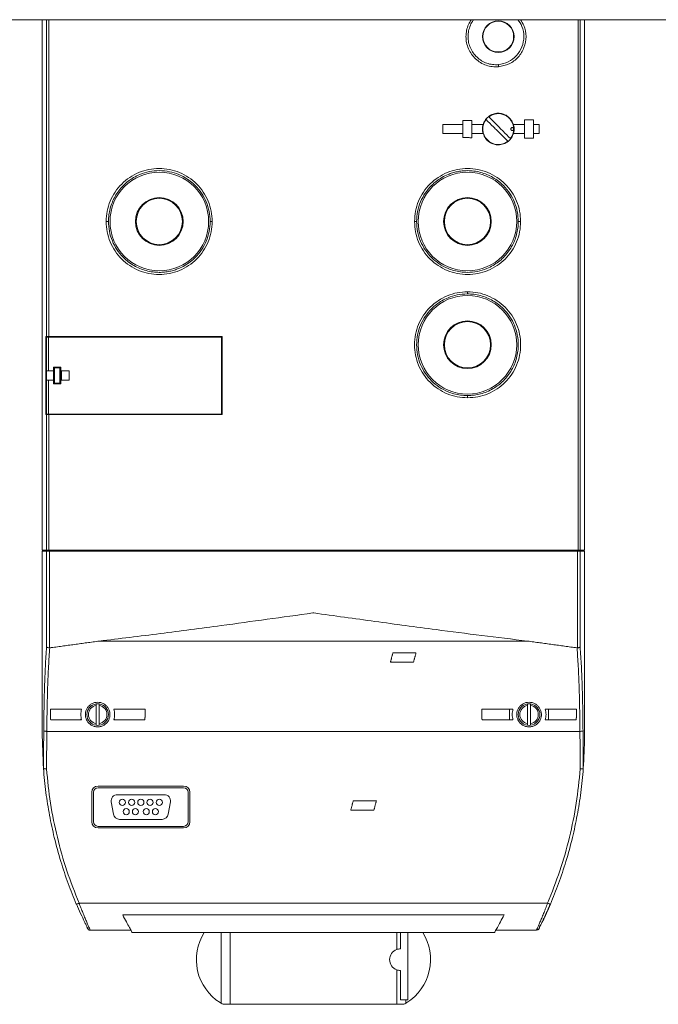
# Model space of a CAD drawing. Units: millimetres. Extents: x 17 to 193, y 78 to 270.
# Drawn here: x 49 to 69, y 218 to 250 of the extents above; entities that cross this region are included whole.
import ezdxf

# ---------------------------------------------------------------- set-up
doc = ezdxf.new("R2010")
doc.units = ezdxf.units.MM

# ---------------------------------------------------------------- blocks, each defined once
blk = doc.blocks.new('PLANTA')
at = {"color": 7, "linetype": 'Continuous', "lineweight": 0}
for p, q in [((95.5, 170.6), (3.7, 170.6)), ((30.297, 153.382), (30.297, 170.6)), ((30.297, 170.6), (30.297, 153.382)), ((30.439, 170.6), (30.439, 160.317)), ((30.506, 160.317), (30.506, 170.6)), ((47.688, 170.6), (47.688, 153.382)), ((47.755, 170.6), (47.755, 153.382)), ((47.897, 153.382), (47.897, 170.6)), ((47.897, 153.382), (47.897, 170.6)), ((43.302, 167.202), (43.952, 167.202)), ((43.302, 167.202), (43.302, 166.902)), ((43.952, 166.778), (43.952, 167.325)), ((44.242, 167.333), (44.242, 166.77)), ((44.242, 167.202), (44.607, 167.202)), ((44.584, 166.983), (44.584, 167.12)), ((45.587, 167.202), (45.952, 167.202)), ((45.609, 167.12), (45.609, 166.983)), ((45.952, 167.352), (46.242, 167.352)), ((45.952, 166.752), (45.952, 167.352)), ((46.242, 166.752), (46.242, 167.352)), ((46.242, 167.202), (46.428, 167.202)), ((46.428, 166.902), (46.428, 167.202)), ((43.302, 166.902), (43.952, 166.902)), ((44.242, 166.902), (44.607, 166.902)), ((45.587, 166.902), (45.952, 166.902)), ((46.242, 166.902), (46.428, 166.902)), ((46.242, 166.752), (45.952, 166.752)), ((30.419, 160.317), (30.419, 157.787)), ((30.419, 160.317), (30.439, 160.317)), ((30.419, 160.102), (30.419, 160.302)), ((30.439, 160.302), (30.419, 160.302)), ((30.435, 160.102), (30.419, 160.102)), ((30.435, 159.502), (30.435, 160.102)), ((30.506, 160.317), (30.439, 160.317)), ((30.439, 159.202), (30.439, 160.302)), ((30.439, 160.302), (30.501, 160.302)), ((36.12, 160.302), (30.501, 160.302)), ((30.501, 159.202), (30.501, 160.302)), ((30.506, 160.317), (36.14, 160.317)), ((36.12, 160.302), (36.12, 157.802)), ((36.14, 157.787), (36.14, 160.317)), ((30.419, 159.502), (30.435, 159.502)), ((30.419, 157.802), (30.419, 159.502)), ((30.435, 159.202), (30.435, 158.902)), ((30.435, 159.202), (30.439, 159.202)), ((30.501, 159.202), (30.439, 159.202)), ((30.501, 159.202), (30.667, 159.202)), ((30.897, 159.322), (30.667, 159.322)), ((30.667, 159.322), (30.667, 159.202)), ((30.667, 158.902), (30.667, 159.202)), ((30.697, 159.302), (30.697, 158.802)), ((30.697, 159.302), (30.867, 159.302)), ((30.867, 159.302), (30.867, 158.802)), ((30.897, 159.202), (30.897, 159.322)), ((31.166, 159.202), (30.897, 159.202)), ((30.897, 159.202), (30.897, 158.902)), ((30.918, 158.902), (30.918, 159.202)), ((31.166, 158.902), (31.166, 159.202)), ((30.435, 158.902), (30.439, 158.902)), ((30.439, 157.802), (30.439, 158.902)), ((30.439, 158.902), (30.501, 158.902)), ((30.501, 157.802), (30.501, 158.902)), ((30.501, 158.902), (30.667, 158.902)), ((30.667, 158.902), (30.667, 158.782)), ((30.867, 158.802), (30.697, 158.802)), ((30.897, 158.782), (30.897, 158.902)), ((30.897, 158.902), (31.166, 158.902)), ((30.667, 158.782), (30.897, 158.782)), ((30.439, 157.802), (30.419, 157.802)), ((30.419, 157.787), (30.439, 157.787)), ((30.501, 157.802), (30.439, 157.802)), ((30.439, 157.787), (30.439, 153.382)), ((30.439, 157.787), (30.506, 157.787)), ((36.12, 157.802), (30.501, 157.802)), ((30.506, 153.382), (30.506, 157.787)), ((30.506, 157.787), (36.14, 157.787)), ((30.439, 153.382), (30.297, 153.382)), ((30.506, 153.382), (30.439, 153.382)), ((47.688, 153.382), (30.506, 153.382)), ((31.027, 153.382), (31.027, 153.352)), ((31.027, 153.352), (31.027, 153.382)), ((31.161, 153.352), (31.161, 153.382)), ((47.033, 153.352), (47.033, 153.382)), ((47.167, 153.352), (47.167, 153.382)), ((47.167, 153.352), (47.167, 153.382)), ((47.688, 153.382), (47.755, 153.382)), ((47.755, 153.382), (47.897, 153.382)), ((30.297, 147.352), (30.297, 153.352)), ((30.297, 153.352), (30.439, 153.352)), ((30.439, 153.352), (30.439, 150.248)), ((30.439, 153.352), (30.528, 153.352)), ((30.528, 150.217), (30.528, 153.352)), ((30.528, 153.352), (47.666, 153.352)), ((47.666, 153.352), (47.666, 150.217)), ((47.754, 150.248), (47.754, 153.352)), ((47.754, 153.352), (47.897, 153.352)), ((47.897, 153.352), (47.897, 147.352)), ((46.047, 150.437), (32.147, 150.437)), ((42.427, 150.052), (41.677, 150.052)), ((41.597, 149.752), (42.347, 149.752)), ((32.047, 148.347), (32.047, 147.756)), ((32.147, 147.756), (32.147, 148.347)), ((46.047, 148.347), (46.047, 147.756)), ((46.147, 147.756), (46.147, 148.347)), ((30.561, 148.227), (31.575, 148.227)), ((32.618, 148.227), (33.633, 148.227)), ((44.561, 148.227), (45.575, 148.227)), ((45.466, 147.877), (45.466, 148.227)), ((46.618, 148.227), (47.633, 148.227)), ((46.728, 148.227), (46.728, 147.877)), ((31.575, 147.877), (30.574, 147.877)), ((31.547, 147.902), (31.547, 147.877)), ((33.62, 147.877), (32.618, 147.877)), ((32.647, 147.902), (32.647, 147.877)), ((45.575, 147.877), (44.574, 147.877)), ((47.62, 147.877), (46.618, 147.877)), ((30.446, 147.507), (32.017, 147.507)), ((32.176, 147.507), (46.017, 147.507)), ((46.176, 147.507), (47.748, 147.507)), ((34.887, 145.73), (32.107, 145.73)), ((31.907, 145.53), (31.907, 144.575)), ((31.957, 145.53), (31.957, 144.575)), ((34.887, 145.68), (32.107, 145.68)), ((34.259, 145.452), (32.735, 145.452)), ((35.037, 144.575), (35.037, 145.53)), ((35.087, 144.575), (35.087, 145.53)), ((32.538, 145.217), (32.609, 144.817)), ((34.385, 144.817), (34.456, 145.217)), ((41.141, 145.252), (40.391, 145.252)), ((40.311, 144.952), (41.061, 144.952)), ((32.107, 144.425), (34.887, 144.425)), ((32.806, 144.652), (34.188, 144.652)), ((32.107, 144.375), (34.887, 144.375)), ((31.495, 141.93), (46.699, 141.93)), ((32.909, 141.552), (45.285, 141.552)), ((33.178, 141.052), (31.859, 141.052)), ((44.975, 140.982), (33.218, 140.982)), ((36.1, 138.686), (36.1, 140.982)), ((36.4, 138.65), (36.4, 140.982)), ((41.8, 140.429), (41.8, 140.982)), ((41.92, 140.982), (41.92, 140.45)), ((42.158, 140.982), (42.158, 138.8)), ((46.335, 141.052), (45.015, 141.052)), ((41.8, 138.65), (41.8, 139.771)), ((41.92, 139.75), (41.92, 138.8)), ((41.92, 138.8), (42.1, 138.8)), ((42.1, 138.686), (42.1, 138.8)), ((42.158, 138.8), (42.1, 138.8)), ((36.4, 138.65), (36.242, 138.65)), ((41.8, 138.65), (36.4, 138.65)), ((41.958, 138.65), (41.8, 138.65))]:
    blk.add_line(p, q, dxfattribs=at)
for centre, radius in [((45.097, 170.052), 0.512), ((45.097, 170.052), 0.5), ((34.097, 164.052), 1.6), ((44.097, 164.052), 1.6), ((34.097, 164.052), 0.775), ((34.097, 164.052), 0.75), ((44.097, 164.052), 0.775), ((44.097, 164.052), 0.75), ((44.097, 160.052), 1.6), ((44.097, 160.052), 0.775), ((44.097, 160.052), 0.75), ((32.897, 145.202), 0.1), ((33.197, 145.202), 0.1), ((33.497, 145.202), 0.1), ((33.797, 145.202), 0.1), ((34.097, 145.202), 0.1), ((33.022, 144.902), 0.1), ((33.322, 144.902), 0.1), ((33.672, 144.902), 0.1), ((33.972, 144.902), 0.1)]:
    blk.add_circle(centre, radius, dxfattribs=at)
for centre, radius, start, end in [((45.097, 167.052), 0.5, 0, 128.1079), ((45.097, 167.052), 0.5, 141.8921, 308.1079), ((45.097, 167.052), 0.5, 321.8921, 0), ((38.397, 153.212), 0.16, 61.045, 118.955), ((32.097, 148.052), 0.35, 98.2132, 261.7868), ((32.097, 148.052), 0.3, 99.5941, 260.4059), ((32.097, 148.052), 0.35, 81.7868, 98.2132), ((32.097, 148.052), 0.35, 278.2132, 81.7868), ((32.097, 148.052), 0.3, 279.5941, 80.4059), ((46.097, 148.052), 0.35, 98.2132, 261.7868), ((46.097, 148.052), 0.3, 99.5941, 260.4059), ((46.097, 148.052), 0.35, 81.7868, 98.2132), ((46.097, 148.052), 0.35, 278.2132, 81.7868), ((46.097, 148.052), 0.3, 279.5941, 80.4059), ((32.097, 148.052), 0.35, 261.7868, 278.2132), ((46.097, 148.052), 0.35, 261.7868, 278.2132), ((32.107, 145.53), 0.2, 90, 180), ((34.887, 145.53), 0.2, 0, 90), ((32.107, 145.53), 0.15, 90, 180), ((32.735, 145.252), 0.2, 90, 190), ((34.259, 145.252), 0.2, 350, 90), ((34.887, 145.53), 0.15, 360, 90), ((32.806, 144.852), 0.2, 190, 270), ((34.188, 144.852), 0.2, 270, 350), ((32.107, 144.575), 0.2, 180, 270), ((32.107, 144.575), 0.15, 180, 270), ((34.887, 144.575), 0.2, 270, 0), ((34.887, 144.575), 0.15, 270, 0), ((36.95, 140.1), 1.65, 147.7011, 237.7732), ((41.25, 140.1), 1.65, 302.2268, 32.2989), ((41.92, 140.1), 0.35, 110.051, 249.949), ((41.92, 140.1), 0.35, 90, 110.051), ((41.92, 140.1), 0.35, 249.949, 270), ((36.242, 138.95), 0.3, 235.0204, 241.7305), ((36.242, 138.95), 0.3, 241.7305, 270), ((41.958, 138.95), 0.3, 270, 298.2695), ((41.958, 138.95), 0.3, 298.2695, 304.9796)]:
    blk.add_arc(centre, radius, start, end, dxfattribs=at)
for points, knots in [([(44.218, 170.6), (44.187, 170.55), (44.12, 170.442), (44.064, 170.254), (44.042, 170.052), (44.063, 169.849), (44.125, 169.655), (44.224, 169.478), (44.358, 169.324), (44.521, 169.202), (44.705, 169.116), (44.903, 169.067), (45.037, 169.071), (45.105, 169.072)], [0, 0, 0, 0, 0.080591, 0.172525, 0.264465, 0.356405, 0.44834, 0.540263, 0.63218, 0.724106, 0.816052, 0.908022, 1, 1, 1, 1]), ([(45.097, 169.141), (45.034, 169.14), (44.909, 169.137), (44.725, 169.182), (44.554, 169.262), (44.404, 169.376), (44.279, 169.518), (44.187, 169.683), (44.13, 169.864), (44.111, 170.052), (44.129, 170.24), (44.189, 170.419), (44.248, 170.541), (44.296, 170.594), (44.301, 170.6)], [0, 0, 0, 0, 0.089861, 0.179714, 0.269547, 0.359358, 0.449161, 0.53897, 0.62879, 0.718615, 0.80844, 0.89826, 0.98807, 1, 1, 1, 1]), ([(45.731, 170.6), (45.781, 170.53), (45.896, 170.368), (45.945, 170.05), (45.885, 169.713), (45.704, 169.421), (45.43, 169.207), (45.208, 169.163), (45.097, 169.141)], [0, 0, 0, 0, 0.131662, 0.305341, 0.479021, 0.65269, 0.826346, 1, 1, 1, 1]), ([(45.105, 169.072), (45.225, 169.095), (45.464, 169.142), (45.758, 169.373), (45.954, 169.687), (46.018, 170.05), (45.971, 170.377), (45.857, 170.538), (45.814, 170.6)], [0, 0, 0, 0, 0.1778489, 0.3557015, 0.5335665, 0.7114408, 0.8893151, 1, 1, 1, 1]), ([(45.105, 169.072), (45.104, 169.078), (45.103, 169.091), (45.101, 169.11), (45.099, 169.127), (45.098, 169.136), (45.097, 169.141)], [0, 0, 0, 0, 0.247805, 0.500159, 0.752431, 1, 1, 1, 1]), ([(45.587, 167.202), (45.565, 167.255), (45.52, 167.362), (45.391, 167.483), (45.244, 167.551), (45.084, 167.572), (44.923, 167.545), (44.771, 167.459), (44.66, 167.338), (44.623, 167.243), (44.607, 167.202)], [0, 0, 0, 0, 0.13207, 0.264127, 0.396521, 0.500075, 0.632887, 0.765707, 0.898309, 1, 1, 1, 1]), ([(45.49, 166.743), (45.412, 166.822), (45.294, 166.94), (45.115, 167.119), (44.958, 167.275), (44.845, 167.388), (44.788, 167.445)], [0, 0, 0, 0, 0.340421, 0.509982, 0.75241, 1, 1, 1, 1]), ([(44.589, 167.119), (44.588, 167.109), (44.585, 167.088), (44.585, 167.064), (44.584, 167.052)], [0, 0, 0, 0, 0.506661, 1, 1, 1, 1]), ([(44.703, 167.36), (44.782, 167.281), (44.9, 167.164), (45.079, 166.985), (45.236, 166.828), (45.349, 166.715), (45.405, 166.658)], [0, 0, 0, 0, 0.340421, 0.509982, 0.75241, 1, 1, 1, 1]), ([(45.597, 167.052), (45.596, 167.057), (45.595, 167.068), (45.587, 167.082), (45.576, 167.093), (45.561, 167.1), (45.545, 167.1), (45.53, 167.096), (45.517, 167.086), (45.508, 167.073), (45.504, 167.06), (45.504, 167.048), (45.506, 167.035), (45.513, 167.021), (45.525, 167.01), (45.54, 167.004), (45.556, 167.003), (45.571, 167.007), (45.584, 167.017), (45.593, 167.031), (45.597, 167.043), (45.597, 167.05), (45.597, 167.052)], [0, 0, 0, 0, 0.0536862, 0.1073725, 0.1610587, 0.2147449, 0.2684311, 0.3221174, 0.3758036, 0.4294898, 0.483176, 0.5, 0.5536862, 0.6073725, 0.6610587, 0.7147449, 0.7684311, 0.8221174, 0.8758036, 0.9294898, 0.983176, 1, 1, 1, 1]), ([(45.609, 167.052), (45.609, 167.064), (45.609, 167.088), (45.606, 167.109), (45.605, 167.119)], [0, 0, 0, 0, 0.502705, 1, 1, 1, 1]), ([(44.584, 167.052), (44.585, 167.039), (44.585, 167.015), (44.588, 166.994), (44.589, 166.984)], [0, 0, 0, 0, 0.502705, 1, 1, 1, 1]), ([(44.607, 166.902), (44.629, 166.848), (44.674, 166.741), (44.803, 166.621), (44.95, 166.553), (45.11, 166.532), (45.27, 166.559), (45.423, 166.645), (45.534, 166.765), (45.571, 166.86), (45.587, 166.902)], [0, 0, 0, 0, 0.132057, 0.264105, 0.396396, 0.499934, 0.632838, 0.765748, 0.898491, 1, 1, 1, 1]), ([(45.605, 166.984), (45.606, 166.995), (45.609, 167.015), (45.609, 167.04), (45.609, 167.052)], [0, 0, 0, 0, 0.506661, 1, 1, 1, 1]), ([(35.814, 164.052), (35.807, 164.164), (35.795, 164.39), (35.692, 164.715), (35.532, 165.015), (35.316, 165.277), (35.053, 165.492), (34.754, 165.652), (34.429, 165.75), (34.091, 165.783), (33.754, 165.749), (33.429, 165.651), (33.13, 165.491), (32.868, 165.276), (32.652, 165.014), (32.493, 164.715), (32.39, 164.39), (32.377, 164.164), (32.371, 164.052)], [0, 0, 0, 0, 0.062501, 0.125002, 0.187501, 0.25, 0.3125, 0.374999, 0.437499, 0.499999, 0.5625, 0.625, 0.6875, 0.75, 0.8125, 0.874999, 0.937499, 1, 1, 1, 1]), ([(32.447, 164.052), (32.45, 164.123), (32.455, 164.266), (32.498, 164.478), (32.567, 164.681), (32.661, 164.873), (32.78, 165.054), (32.923, 165.218), (33.085, 165.361), (33.265, 165.482), (33.492, 165.595), (33.773, 165.68), (34.101, 165.713), (34.425, 165.68), (34.702, 165.594), (34.925, 165.485), (35.105, 165.364), (35.293, 165.199), (35.475, 164.978), (35.628, 164.692), (35.728, 164.379), (35.741, 164.161), (35.747, 164.052)], [0, 0, 0, 0, 0.041055, 0.082745, 0.125076, 0.164484, 0.206169, 0.250135, 0.290647, 0.331158, 0.375187, 0.437655, 0.500121, 0.565503, 0.62506, 0.667292, 0.708974, 0.750094, 0.81186, 0.874096, 0.936807, 1, 1, 1, 1]), ([(45.823, 164.052), (45.817, 164.164), (45.804, 164.39), (45.701, 164.715), (45.542, 165.014), (45.326, 165.276), (45.064, 165.491), (44.764, 165.651), (44.44, 165.749), (44.102, 165.783), (43.765, 165.75), (43.44, 165.652), (43.14, 165.492), (42.878, 165.277), (42.661, 165.015), (42.502, 164.715), (42.399, 164.39), (42.386, 164.164), (42.38, 164.052)], [0, 0, 0, 0, 0.062501, 0.125001, 0.1875, 0.25, 0.312499, 0.375, 0.4375, 0.5, 0.5625, 0.625, 0.6875, 0.749999, 0.812499, 0.874998, 0.937499, 1, 1, 1, 1]), ([(42.447, 164.052), (42.453, 164.161), (42.466, 164.379), (42.565, 164.692), (42.718, 164.978), (42.901, 165.199), (43.089, 165.364), (43.269, 165.485), (43.445, 165.571), (43.61, 165.631), (43.763, 165.67), (43.927, 165.696), (44.108, 165.705), (44.31, 165.693), (44.522, 165.651), (44.73, 165.58), (44.925, 165.484), (45.105, 165.364), (45.297, 165.195), (45.48, 164.971), (45.632, 164.683), (45.729, 164.375), (45.741, 164.159), (45.747, 164.052)], [0, 0, 0, 0, 0.063188, 0.125897, 0.18813, 0.249894, 0.291012, 0.332693, 0.374924, 0.404006, 0.43455, 0.466556, 0.499983, 0.539582, 0.583368, 0.625034, 0.666786, 0.709064, 0.750103, 0.815122, 0.87504, 0.938228, 1, 1, 1, 1]), ([(32.371, 164.052), (32.377, 163.939), (32.39, 163.713), (32.493, 163.388), (32.652, 163.089), (32.868, 162.827), (33.13, 162.612), (33.429, 162.452), (33.754, 162.354), (34.091, 162.321), (34.429, 162.354), (34.754, 162.452), (35.053, 162.611), (35.316, 162.826), (35.532, 163.089), (35.692, 163.388), (35.795, 163.713), (35.807, 163.939), (35.814, 164.052)], [0, 0, 0, 0, 0.062501, 0.125001, 0.1875, 0.25, 0.312499, 0.375, 0.4375, 0.5, 0.5625, 0.625, 0.6875, 0.749999, 0.812499, 0.874998, 0.937499, 1, 1, 1, 1]), ([(32.371, 164.052), (32.38, 164.052), (32.394, 164.052), (32.412, 164.052), (32.425, 164.052), (32.435, 164.052), (32.444, 164.052), (32.446, 164.052), (32.447, 164.052)], [0, 0, 0, 0, 0.238176, 0.367535, 0.5, 0.632464, 0.761824, 1, 1, 1, 1]), ([(35.747, 164.052), (35.741, 163.942), (35.728, 163.724), (35.628, 163.412), (35.475, 163.126), (35.293, 162.904), (35.105, 162.739), (34.925, 162.619), (34.749, 162.532), (34.584, 162.473), (34.431, 162.433), (34.267, 162.407), (34.086, 162.398), (33.884, 162.411), (33.672, 162.452), (33.464, 162.523), (33.269, 162.619), (33.089, 162.739), (32.896, 162.908), (32.714, 163.132), (32.562, 163.421), (32.465, 163.728), (32.453, 163.945), (32.447, 164.052)], [0, 0, 0, 0, 0.063189, 0.125897, 0.188131, 0.249896, 0.291011, 0.33269, 0.374935, 0.404007, 0.434544, 0.466544, 0.500009, 0.539569, 0.583368, 0.625049, 0.66678, 0.70906, 0.750096, 0.815119, 0.875039, 0.938228, 1, 1, 1, 1]), ([(35.747, 164.052), (35.748, 164.052), (35.75, 164.052), (35.765, 164.052), (35.787, 164.052), (35.805, 164.052), (35.814, 164.052)], [0, 0, 0, 0, 0.235678, 0.493039, 0.754277, 1, 1, 1, 1]), ([(42.38, 164.052), (42.386, 163.939), (42.399, 163.713), (42.502, 163.388), (42.661, 163.089), (42.878, 162.826), (43.14, 162.611), (43.44, 162.452), (43.765, 162.354), (44.102, 162.321), (44.44, 162.354), (44.764, 162.452), (45.064, 162.612), (45.326, 162.827), (45.542, 163.089), (45.701, 163.388), (45.804, 163.713), (45.817, 163.939), (45.823, 164.052)], [0, 0, 0, 0, 0.062501, 0.1250016, 0.1875008, 0.2500003, 0.3124995, 0.3749992, 0.4374992, 0.4999994, 0.5624998, 0.6250001, 0.6875003, 0.75, 0.8124997, 0.8749989, 0.9374993, 1, 1, 1, 1]), ([(42.38, 164.052), (42.389, 164.052), (42.407, 164.052), (42.429, 164.052), (42.444, 164.052), (42.446, 164.052), (42.447, 164.052)], [0, 0, 0, 0, 0.245726, 0.506965, 0.764325, 1, 1, 1, 1]), ([(45.747, 164.052), (45.744, 163.981), (45.739, 163.838), (45.695, 163.625), (45.627, 163.422), (45.533, 163.231), (45.414, 163.05), (45.271, 162.885), (45.108, 162.742), (44.929, 162.621), (44.702, 162.508), (44.421, 162.423), (44.129, 162.394), (43.873, 162.412), (43.661, 162.456), (43.426, 162.536), (43.175, 162.671), (42.924, 162.876), (42.718, 163.126), (42.565, 163.412), (42.466, 163.724), (42.453, 163.942), (42.447, 164.052)], [0, 0, 0, 0, 0.041055, 0.082745, 0.125076, 0.164484, 0.206169, 0.250135, 0.290647, 0.331158, 0.375187, 0.437655, 0.500121, 0.544408, 0.586088, 0.62516, 0.688259, 0.750092, 0.811859, 0.874095, 0.936807, 1, 1, 1, 1]), ([(45.747, 164.052), (45.748, 164.052), (45.75, 164.052), (45.759, 164.052), (45.769, 164.052), (45.782, 164.052), (45.799, 164.052), (45.814, 164.052), (45.823, 164.052)], [0, 0, 0, 0, 0.238175, 0.367536, 0.5, 0.632465, 0.761825, 1, 1, 1, 1]), ([(44.102, 161.772), (43.989, 161.765), (43.764, 161.753), (43.44, 161.651), (43.14, 161.492), (42.878, 161.277), (42.662, 161.014), (42.501, 160.715), (42.403, 160.39), (42.369, 160.052), (42.403, 159.714), (42.501, 159.388), (42.662, 159.089), (42.878, 158.827), (43.14, 158.611), (43.44, 158.453), (43.764, 158.351), (43.989, 158.338), (44.102, 158.332)], [0, 0, 0, 0, 0.062502, 0.125004, 0.187503, 0.250003, 0.312502, 0.375001, 0.437501, 0.5, 0.562499, 0.624998, 0.687497, 0.749997, 0.812496, 0.874996, 0.937498, 1, 1, 1, 1]), ([(44.097, 158.402), (44.021, 158.405), (43.873, 158.411), (43.661, 158.456), (43.426, 158.536), (43.175, 158.671), (42.924, 158.877), (42.719, 159.126), (42.565, 159.412), (42.469, 159.724), (42.436, 160.052), (42.469, 160.379), (42.565, 160.692), (42.719, 160.977), (42.901, 161.199), (43.089, 161.364), (43.269, 161.484), (43.491, 161.594), (43.769, 161.682), (43.984, 161.695), (44.097, 161.702)], [0, 0, 0, 0, 0.044298, 0.085992, 0.125083, 0.188166, 0.250046, 0.31182, 0.374067, 0.436791, 0.499999, 0.563205, 0.62593, 0.688176, 0.749951, 0.791101, 0.832792, 0.875026, 0.934581, 1, 1, 1, 1]), ([(44.097, 161.702), (44.098, 161.703), (44.099, 161.704), (44.1, 161.713), (44.101, 161.722), (44.101, 161.733), (44.102, 161.749), (44.102, 161.763), (44.102, 161.772)], [0, 0, 0, 0, 0.239455, 0.36836, 0.5, 0.631641, 0.760545, 1, 1, 1, 1]), ([(44.097, 161.702), (44.166, 161.699), (44.309, 161.694), (44.522, 161.651), (44.73, 161.581), (44.925, 161.485), (45.105, 161.364), (45.298, 161.195), (45.48, 160.971), (45.633, 160.683), (45.726, 160.375), (45.754, 160.087), (45.738, 159.838), (45.696, 159.625), (45.627, 159.422), (45.533, 159.23), (45.414, 159.049), (45.271, 158.885), (45.108, 158.742), (44.929, 158.621), (44.734, 158.524), (44.528, 158.455), (44.316, 158.41), (44.172, 158.405), (44.097, 158.402)], [0, 0, 0, 0, 0.039581, 0.083355, 0.125027, 0.166749, 0.209014, 0.25005, 0.315044, 0.374966, 0.438154, 0.499886, 0.54092, 0.582596, 0.624919, 0.664336, 0.706011, 0.749948, 0.790457, 0.830917, 0.87497, 0.916642, 0.956566, 1, 1, 1, 1]), ([(44.102, 158.332), (44.214, 158.338), (44.44, 158.351), (44.764, 158.453), (45.063, 158.611), (45.326, 158.827), (45.542, 159.089), (45.702, 159.388), (45.801, 159.713), (45.835, 160.052), (45.801, 160.39), (45.702, 160.715), (45.542, 161.015), (45.326, 161.277), (45.063, 161.492), (44.764, 161.65), (44.44, 161.753), (44.214, 161.765), (44.102, 161.772)], [0, 0, 0, 0, 0.062502, 0.125004, 0.187504, 0.250004, 0.312503, 0.375002, 0.437501, 0.5, 0.562498, 0.624997, 0.687496, 0.749996, 0.812496, 0.874996, 0.937498, 1, 1, 1, 1]), ([(44.102, 158.332), (44.102, 158.34), (44.102, 158.354), (44.101, 158.37), (44.101, 158.382), (44.1, 158.391), (44.099, 158.399), (44.098, 158.401), (44.097, 158.402)], [0, 0, 0, 0, 0.239457, 0.368362, 0.500002, 0.631642, 0.760546, 1, 1, 1, 1]), ([(39.097, 151.352), (39.091, 151.351), (38.095, 151.212), (36.438, 150.983), (34.127, 150.675), (32.807, 150.516), (32.147, 150.437)], [0, 0, 0, 0, 0.002512, 0.430014, 0.714905, 1, 1, 1, 1]), ([(46.047, 150.437), (45.057, 150.558), (43.407, 150.759), (41.096, 151.074), (39.769, 151.258), (39.103, 151.351), (39.097, 151.352)], [0, 0, 0, 0, 0.427519, 0.71241, 0.997488, 1, 1, 1, 1]), ([(30.439, 150.248), (30.425, 150.041), (30.396, 149.628), (30.371, 148.952), (30.354, 148.249), (30.349, 147.763), (30.346, 147.52)], [0, 0, 0, 0, 0.2500125, 0.5000278, 0.7500284, 1, 1, 1, 1]), ([(30.528, 150.217), (30.517, 150.218), (30.494, 150.22), (30.466, 150.227), (30.446, 150.237), (30.442, 150.244), (30.439, 150.247)], [0, 0, 0, 0, 0.240625, 0.500082, 0.750188, 1, 1, 1, 1]), ([(30.446, 147.507), (30.448, 147.759), (30.454, 148.242), (30.468, 148.832), (30.485, 149.282), (30.501, 149.617), (30.519, 149.928), (30.534, 150.122), (30.541, 150.217)], [0, 0, 0, 0, 0.260036, 0.499894, 0.632593, 0.760171, 0.882636, 1, 1, 1, 1]), ([(47.748, 147.507), (47.747, 147.636), (47.744, 147.889), (47.738, 148.255), (47.731, 148.6), (47.718, 149.06), (47.696, 149.612), (47.667, 150.021), (47.653, 150.217)], [0, 0, 0, 0, 0.133209, 0.260958, 0.383251, 0.500092, 0.760432, 1, 1, 1, 1]), ([(47.754, 150.247), (47.752, 150.244), (47.748, 150.237), (47.727, 150.227), (47.699, 150.22), (47.677, 150.218), (47.666, 150.217)], [0, 0, 0, 0, 0.249823, 0.499954, 0.763225, 1, 1, 1, 1]), ([(47.848, 147.52), (47.845, 147.763), (47.84, 148.249), (47.823, 148.952), (47.797, 149.628), (47.769, 150.041), (47.754, 150.248)], [0, 0, 0, 0, 0.249972, 0.499973, 0.749988, 1, 1, 1, 1]), ([(31.737, 147.877), (31.725, 147.908), (31.7, 147.971), (31.694, 148.073), (31.711, 148.172), (31.753, 148.264), (31.817, 148.343), (31.899, 148.404), (31.994, 148.443), (32.097, 148.456), (32.2, 148.443), (32.295, 148.404), (32.377, 148.343), (32.441, 148.264), (32.483, 148.172), (32.5, 148.073), (32.494, 147.971), (32.469, 147.908), (32.457, 147.877)], [0, 0, 0, 0, 0.062506, 0.125009, 0.187514, 0.250022, 0.312524, 0.375021, 0.437513, 0.500001, 0.562489, 0.62498, 0.687477, 0.74998, 0.812488, 0.874992, 0.937494, 1, 1, 1, 1]), ([(45.737, 147.877), (45.725, 147.908), (45.7, 147.971), (45.694, 148.073), (45.711, 148.172), (45.753, 148.264), (45.817, 148.343), (45.899, 148.404), (45.994, 148.443), (46.097, 148.456), (46.2, 148.443), (46.295, 148.404), (46.377, 148.343), (46.441, 148.264), (46.483, 148.172), (46.5, 148.073), (46.494, 147.971), (46.469, 147.908), (46.457, 147.877)], [0, 0, 0, 0, 0.062506, 0.125009, 0.187514, 0.250022, 0.312524, 0.375021, 0.437513, 0.500001, 0.562489, 0.62498, 0.687477, 0.74998, 0.812488, 0.874992, 0.937494, 1, 1, 1, 1]), ([(31.575, 148.227), (31.561, 148.169), (31.533, 148.053), (31.561, 147.935), (31.575, 147.877)], [0, 0, 0, 0, 0.500047, 1, 1, 1, 1]), ([(32.618, 147.877), (32.633, 147.935), (32.661, 148.053), (32.633, 148.169), (32.618, 148.227)], [0, 0, 0, 0, 0.499953, 1, 1, 1, 1]), ([(45.575, 148.227), (45.561, 148.169), (45.533, 148.053), (45.561, 147.935), (45.575, 147.877)], [0, 0, 0, 0, 0.500047, 1, 1, 1, 1]), ([(46.618, 147.877), (46.633, 147.935), (46.661, 148.053), (46.633, 148.169), (46.618, 148.227)], [0, 0, 0, 0, 0.499953, 1, 1, 1, 1]), ([(32.457, 147.877), (32.438, 147.845), (32.4, 147.781), (32.312, 147.709), (32.209, 147.662), (32.097, 147.646), (31.985, 147.662), (31.882, 147.709), (31.794, 147.781), (31.756, 147.845), (31.737, 147.877)], [0, 0, 0, 0, 0.125009, 0.250006, 0.375, 0.499993, 0.624992, 0.749993, 0.874991, 1, 1, 1, 1]), ([(46.457, 147.877), (46.438, 147.845), (46.4, 147.781), (46.312, 147.709), (46.209, 147.662), (46.097, 147.646), (45.985, 147.662), (45.882, 147.709), (45.794, 147.781), (45.756, 147.845), (45.737, 147.877)], [0, 0, 0, 0, 0.12501, 0.250006, 0.375001, 0.499993, 0.624992, 0.749993, 0.874991, 1, 1, 1, 1]), ([(30.446, 147.507), (30.434, 147.508), (30.409, 147.508), (30.376, 147.511), (30.352, 147.515), (30.348, 147.518), (30.346, 147.52)], [0, 0, 0, 0, 0.24069, 0.49966, 0.758818, 1, 1, 1, 1]), ([(47.748, 147.507), (47.76, 147.508), (47.785, 147.508), (47.818, 147.511), (47.841, 147.515), (47.846, 147.518), (47.848, 147.52)], [0, 0, 0, 0, 0.240936, 0.5, 0.759064, 1, 1, 1, 1]), ([(47.858, 146.304), (47.877, 146.651), (47.897, 147), (47.897, 147.35), (47.897, 147.352)], [0, 0, 0, 0, 0.994398, 1, 1, 1, 1]), ([(30.337, 146.302), (30.336, 146.302), (30.336, 146.302), (30.336, 146.303), (30.336, 146.304)], [0, 0, 0, 0, 0.615482, 1, 1, 1, 1]), ([(30.336, 146.304), (30.36, 146.042), (30.407, 145.534), (30.528, 144.785), (30.687, 144.04), (30.89, 143.3), (31.128, 142.58), (31.313, 142.124), (31.402, 141.903)], [0, 0, 0, 0, 0.173137, 0.337135, 0.500017, 0.67585, 0.842511, 1, 1, 1, 1]), ([(30.436, 146.294), (30.424, 146.293), (30.399, 146.293), (30.366, 146.294), (30.343, 146.297), (30.339, 146.3), (30.337, 146.302)], [0, 0, 0, 0, 0.25, 0.5, 0.75, 1, 1, 1, 1]), ([(31.495, 141.93), (31.356, 142.279), (31.079, 142.979), (30.775, 144.066), (30.547, 145.172), (30.473, 145.92), (30.436, 146.294)], [0, 0, 0, 0, 0.249984, 0.499975, 0.74998, 1, 1, 1, 1]), ([(47.757, 146.294), (47.72, 145.92), (47.646, 145.172), (47.419, 144.066), (47.115, 142.979), (46.838, 142.279), (46.699, 141.93)], [0, 0, 0, 0, 0.25002, 0.500025, 0.750016, 1, 1, 1, 1]), ([(46.791, 141.903), (46.881, 142.124), (47.066, 142.58), (47.304, 143.3), (47.506, 144.04), (47.665, 144.785), (47.787, 145.534), (47.834, 146.042), (47.858, 146.304)], [0, 0, 0, 0, 0.15749, 0.324151, 0.499983, 0.662868, 0.826867, 1, 1, 1, 1]), ([(47.857, 146.302), (47.855, 146.3), (47.851, 146.297), (47.828, 146.294), (47.795, 146.293), (47.77, 146.293), (47.757, 146.294)], [0, 0, 0, 0, 0.25, 0.5, 0.75, 1, 1, 1, 1]), ([(47.858, 146.304), (47.858, 146.303), (47.857, 146.302), (47.857, 146.302), (47.857, 146.302)], [0, 0, 0, 0, 0.617677, 1, 1, 1, 1]), ([(31.407, 141.91), (31.453, 141.802), (31.546, 141.587), (31.654, 141.359), (31.721, 141.22), (31.756, 141.149), (31.768, 141.126), (31.772, 141.118)], [0, 0, 0, 0, 0.3069298, 0.6140011, 0.7682507, 0.9226188, 1, 1, 1, 1]), ([(31.495, 141.93), (31.483, 141.925), (31.46, 141.916), (31.429, 141.905), (31.416, 141.903), (31.41, 141.902)], [0, 0, 0, 0, 0.317024, 0.658512, 1, 1, 1, 1]), ([(31.859, 141.052), (31.857, 141.055), (31.854, 141.062), (31.83, 141.116), (31.793, 141.199), (31.745, 141.31), (31.689, 141.443), (31.63, 141.586), (31.568, 141.74), (31.524, 141.854), (31.498, 141.92), (31.495, 141.93)], [0, 0, 0, 0, 0.125002, 0.250016, 0.37504, 0.500063, 0.625071, 0.750055, 0.857291, 0.978669, 1, 1, 1, 1]), ([(46.699, 141.93), (46.688, 141.901), (46.666, 141.843), (46.632, 141.756), (46.599, 141.673), (46.556, 141.566), (46.505, 141.443), (46.448, 141.308), (46.401, 141.199), (46.374, 141.139), (46.365, 141.119), (46.365, 141.118)], [0, 0, 0, 0, 0.082679, 0.16537, 0.254443, 0.330785, 0.496094, 0.661433, 0.832909, 0.992161, 1, 1, 1, 1]), ([(46.545, 141.355), (46.583, 141.434), (46.658, 141.594), (46.746, 141.799), (46.791, 141.903)], [0, 0, 0, 0, 0.492094, 1, 1, 1, 1]), ([(46.645, 141.587), (46.657, 141.612), (46.701, 141.708), (46.749, 141.82), (46.784, 141.902)], [0, 0, 0, 0, 0.2630993, 1, 1, 1, 1]), ([(46.699, 141.93), (46.711, 141.925), (46.734, 141.916), (46.764, 141.906), (46.786, 141.901), (46.79, 141.902), (46.791, 141.903)], [0, 0, 0, 0, 0.239275, 0.498004, 0.757844, 1, 1, 1, 1]), ([(32.909, 141.552), (32.95, 141.473), (33.031, 141.316), (33.131, 141.135), (33.204, 141.007), (33.213, 140.99), (33.218, 140.982)], [0, 0, 0, 0, 0.250196, 0.50027, 0.750217, 1, 1, 1, 1]), ([(45.285, 141.552), (45.244, 141.473), (45.163, 141.316), (45.063, 141.135), (44.99, 141.007), (44.98, 140.99), (44.975, 140.982)], [0, 0, 0, 0, 0.25019, 0.500269, 0.75021, 1, 1, 1, 1]), ([(46.53, 141.34), (46.547, 141.374), (46.581, 141.445), (46.623, 141.538), (46.645, 141.587)], [0, 0, 0, 0, 0.483848, 1, 1, 1, 1]), ([(46.434, 141.142), (46.452, 141.178), (46.478, 141.228), (46.519, 141.315), (46.53, 141.34)], [0, 0, 0, 0, 0.715701, 1, 1, 1, 1]), ([(31.749, 141.147), (31.754, 141.138), (31.767, 141.112), (31.768, 141.109), (31.769, 141.107)], [0, 0, 0, 0, 0.333351, 1, 1, 1, 1]), ([(31.769, 141.107), (31.774, 141.099), (31.78, 141.087), (31.795, 141.076), (31.808, 141.063), (31.831, 141.054), (31.849, 141.052), (31.859, 141.052)], [0, 0, 0, 0, 0.25, 0.354123, 0.5, 0.75, 1, 1, 1, 1]), ([(31.772, 141.118), (31.776, 141.109), (31.79, 141.081), (31.792, 141.078), (31.793, 141.076)], [0, 0, 0, 0, 0.332719, 1, 1, 1, 1]), ([(46.365, 141.118), (46.361, 141.108), (46.352, 141.088), (46.339, 141.06), (46.337, 141.055), (46.335, 141.052)], [0, 0, 0, 0, 0.2386, 0.4967636, 1, 1, 1, 1]), ([(46.343, 141.069), (46.348, 141.069), (46.36, 141.069), (46.371, 141.073), (46.378, 141.075)], [0, 0, 0, 0, 0.432426, 1, 1, 1, 1]), ([(46.364, 141.119), (46.368, 141.1), (46.374, 141.061), (46.393, 141.073), (46.403, 141.078)], [0, 0, 0, 0, 0.507133, 1, 1, 1, 1]), ([(46.402, 141.078), (46.404, 141.08), (46.414, 141.088), (46.42, 141.099), (46.425, 141.107)], [0, 0, 0, 0, 0.260687, 1, 1, 1, 1]), ([(46.433, 141.123), (46.433, 141.126), (46.434, 141.132), (46.439, 141.18), (46.442, 141.204)], [0, 0, 0, 0, 0.4898658, 1, 1, 1, 1])]:
    blk.add_open_spline(points, degree=3, knots=knots, dxfattribs=at)
for points, degree in [([(44.242, 167.333), (43.952, 167.325)], 1), ([(44.584, 167.12), (44.589, 167.119)], 1), ([(44.589, 167.119), (44.607, 167.202)], 1), ([(45.605, 167.119), (45.587, 167.202)], 1), ([(45.605, 167.119), (45.609, 167.12)], 1), ([(44.589, 166.984), (44.584, 166.983)], 1), ([(44.607, 166.902), (44.589, 166.984)], 1), ([(45.587, 166.902), (45.605, 166.984)], 1), ([(45.609, 166.983), (45.605, 166.984)], 1), ([(43.952, 166.778), (44.242, 166.77)], 1), ([(47.666, 153.352), (47.677, 153.352), (47.699, 153.352), (47.727, 153.352), (47.747, 153.352), (47.752, 153.352), (47.754, 153.352)], 3), ([(30.541, 150.217), (30.528, 150.217)], 1), ([(32.147, 150.437), (30.541, 150.217)], 1), ([(47.653, 150.217), (46.047, 150.437)], 1), ([(47.666, 150.217), (47.653, 150.217)], 1), ([(41.677, 150.052), (41.597, 149.752)], 1), ([(42.347, 149.752), (42.427, 150.052)], 1), ([(32.047, 148.347), (32.047, 148.398)], 1), ([(32.147, 148.398), (32.147, 148.347)], 1), ([(46.047, 148.347), (46.047, 148.398)], 1), ([(46.147, 148.398), (46.147, 148.347)], 1), ([(30.561, 147.957), (30.561, 148.227)], 1), ([(30.561, 147.957), (30.574, 147.877)], 1), ([(33.62, 147.877), (33.633, 147.957)], 1), ([(33.633, 148.227), (33.633, 147.957)], 1), ([(44.561, 147.957), (44.561, 148.227)], 1), ([(44.561, 147.957), (44.574, 147.877)], 1), ([(47.62, 147.877), (47.633, 147.957)], 1), ([(47.633, 148.227), (47.633, 147.957)], 1), ([(32.047, 147.705), (32.047, 147.756)], 1), ([(32.147, 147.756), (32.147, 147.705)], 1), ([(46.047, 147.705), (46.047, 147.756)], 1), ([(46.147, 147.756), (46.147, 147.705)], 1), ([(30.297, 147.352), (30.336, 146.304)], 1), ([(30.346, 147.52), (30.337, 146.302)], 1), ([(30.436, 146.294), (30.446, 147.507)], 1), ([(32.017, 147.507), (32.176, 147.507)], 1), ([(46.017, 147.507), (46.176, 147.507)], 1), ([(47.748, 147.507), (47.757, 146.294)], 1), ([(47.857, 146.302), (47.848, 147.52)], 1), ([(40.391, 145.252), (40.311, 144.952)], 1), ([(41.061, 144.952), (41.141, 145.252)], 1), ([(31.41, 141.902), (31.402, 141.903)], 1), ([(46.425, 141.107), (46.433, 141.123)], 1)]:
    blk.add_open_spline(points, degree=degree, dxfattribs=at)

msp = doc.modelspace()

# ---------------------------------------------------------------- block references
msp.add_blockref('PLANTA', (18.95, 79.204))

doc.saveas('drawing.dxf')
